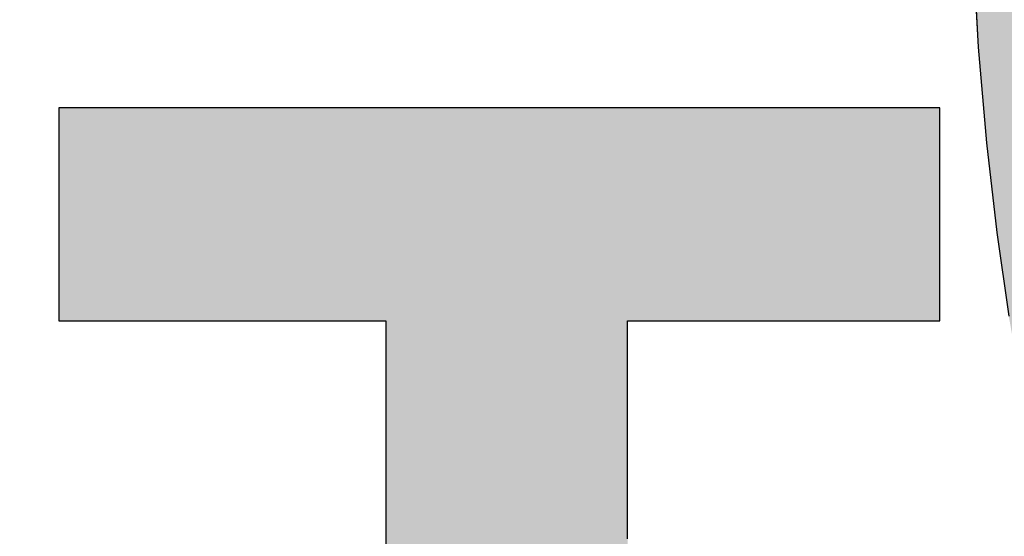
# Model space of a CAD drawing. Extents: x 68 to 1223, y 8 to 860.
# Drawn here: x 701 to 712, y 14 to 20 of the extents above; entities that cross this region are included whole.
import ezdxf

# ---------------------------------------------------------------- set-up
doc = ezdxf.new("R2010")
doc.units = 0
doc.header["$LTSCALE"] = 0.75
doc.layers.get('0').update_dxf_attribs({"linetype": 'CONTINUOUS'})
doc.layers.add('1', color=7, linetype='CONTINUOUS')
doc.layers.add('2', color=7, linetype='CONTINUOUS')

# ---------------------------------------------------------------- blocks, each defined once
blk = doc.blocks.new('*G17')
at = {"layer": '2', "color": 7, "linetype": 'CONTINUOUS'}
for points in [[(711.987, 20.623), (712.055, 19.439), (712.15, 18.331), (712.268, 17.294), (712.407, 16.328)], [(708.001, 13.752), (708.001, 13.981), (708.001, 14.21), (708.001, 14.437), (708.001, 14.66), (708.001, 14.876), (708.001, 15.085), (708.001, 15.283), (708.001, 15.469), (708.001, 15.641), (708.001, 15.796), (708.001, 15.934), (708.001, 16.05), (708.001, 16.145), (708.001, 16.215), (708.001, 16.258), (708.001, 16.273), (708.013, 16.273), (708.047, 16.273), (708.102, 16.273), (708.177, 16.273), (708.269, 16.273), (708.377, 16.273), (708.499, 16.273), (708.635, 16.273), (708.781, 16.273), (708.937, 16.273), (709.101, 16.273), (709.272, 16.273), (709.447, 16.273), (709.626, 16.273), (709.806, 16.273), (709.986, 16.273), (710.165, 16.273), (710.34, 16.273), (710.511, 16.273), (710.675, 16.273), (710.831, 16.273), (710.978, 16.273), (711.113, 16.273), (711.235, 16.273), (711.343, 16.273), (711.435, 16.273), (711.51, 16.273), (711.565, 16.273), (711.599, 16.273), (711.611, 16.273), (711.611, 16.281), (711.611, 16.305), (711.611, 16.342), (711.611, 16.393), (711.611, 16.456), (711.611, 16.529), (711.611, 16.613), (711.611, 16.705), (711.611, 16.805), (711.611, 16.912), (711.611, 17.024), (711.611, 17.14), (711.611, 17.26), (711.611, 17.382), (711.611, 17.505), (711.611, 17.628), (711.611, 17.75), (711.611, 17.869), (711.611, 17.986), (711.611, 18.098), (711.611, 18.204), (711.611, 18.304), (711.611, 18.397), (711.611, 18.48), (711.611, 18.554), (711.611, 18.617), (711.611, 18.667), (711.611, 18.705), (711.611, 18.728), (711.611, 18.736), (711.578, 18.736), (711.481, 18.736), (711.326, 18.736), (711.116, 18.736), (710.856, 18.736), (710.552, 18.736), (710.206, 18.736), (709.825, 18.736), (709.411, 18.736), (708.971, 18.736), (708.508, 18.736), (708.026, 18.736), (707.532, 18.736), (707.028, 18.736), (706.519, 18.736), (706.011, 18.736), (705.507, 18.736), (705.012, 18.736), (704.531, 18.736), (704.068, 18.736), (703.627, 18.736), (703.214, 18.736), (702.832, 18.736), (702.487, 18.736), (702.182, 18.736), (701.923, 18.736), (701.713, 18.736), (701.558, 18.736), (701.461, 18.736), (701.428, 18.736), (701.428, 18.728), (701.428, 18.705), (701.428, 18.667), (701.428, 18.617), (701.428, 18.554), (701.428, 18.48), (701.428, 18.397), (701.428, 18.304), (701.428, 18.204), (701.428, 18.098), (701.428, 17.986), (701.428, 17.869), (701.428, 17.75), (701.428, 17.628), (701.428, 17.505), (701.428, 17.382), (701.428, 17.26), (701.428, 17.14), (701.428, 17.024), (701.428, 16.912), (701.428, 16.805), (701.428, 16.705), (701.428, 16.613), (701.428, 16.529), (701.428, 16.456), (701.428, 16.393), (701.428, 16.342), (701.428, 16.305), (701.428, 16.281), (701.428, 16.273), (701.44, 16.273), (701.476, 16.273), (701.534, 16.273), (701.611, 16.273), (701.708, 16.273), (701.821, 16.273), (701.949, 16.273), (702.09, 16.273), (702.244, 16.273), (702.407, 16.273), (702.579, 16.273), (702.757, 16.273), (702.941, 16.273), (703.128, 16.273), (703.316, 16.273), (703.505, 16.273), (703.692, 16.273), (703.875, 16.273), (704.054, 16.273), (704.226, 16.273), (704.389, 16.273), (704.542, 16.273), (704.684, 16.273), (704.812, 16.273), (704.925, 16.273), (705.021, 16.273), (705.099, 16.273), (705.157, 16.273), (705.193, 16.273), (705.205, 16.273), (705.205, 16.257), (705.205, 16.21), (705.205, 16.135), (705.205, 16.034), (705.205, 15.908), (705.205, 15.761), (705.205, 15.593), (705.205, 15.409), (705.205, 15.209), (705.205, 14.995), (705.205, 14.771), (705.205, 14.538), (705.205, 14.299), (705.205, 14.055), (705.205, 13.809), (705.205, 13.563)]]:
    blk.add_lwpolyline(points, dxfattribs=at)
blk = doc.blocks.new('*G16')
blk.add_blockref('*G17', (0, 0))

msp = doc.modelspace()

# ---------------------------------------------------------------- hatches: boundary and pattern name
at = {"layer": '1', "linetype": 'CONTINUOUS'}
for points in [[(720.927, 21.732), (720.927, 21.855), (720.927, 21.978), (720.927, 22.1), (720.927, 22.219), (720.927, 22.336), (720.927, 22.448), (720.927, 22.554), (720.927, 22.654), (720.927, 22.747), (720.927, 22.83), (720.927, 22.904), (720.927, 22.967), (720.927, 23.017), (720.927, 23.055), (720.927, 23.078), (720.927, 23.086), (720.92, 23.086), (720.899, 23.086), (720.864, 23.086), (720.819, 23.086), (720.762, 23.086), (720.695, 23.086), (720.619, 23.086), (720.535, 23.086), (720.445, 23.086), (720.348, 23.086), (720.247, 23.086), (720.141, 23.086), (720.033, 23.086), (719.922, 23.086), (719.811, 23.086), (719.7, 23.086), (719.589, 23.086), (719.481, 23.086), (719.375, 23.086), (719.274, 23.086), (719.177, 23.086), (719.087, 23.086), (719.003, 23.086), (718.927, 23.086), (718.86, 23.086), (718.804, 23.086), (718.758, 23.086), (718.724, 23.086), (718.702, 23.086), (718.695, 23.086), (718.7, 23.089), (718.713, 23.098), (718.734, 23.112), (718.762, 23.131), (718.797, 23.154), (718.839, 23.181), (718.885, 23.212), (718.937, 23.246), (718.993, 23.283), (719.053, 23.323), (719.116, 23.364), (719.181, 23.407), (719.248, 23.451), (719.316, 23.496), (719.385, 23.542), (719.454, 23.587), (719.522, 23.632), (719.589, 23.677), (719.654, 23.72), (719.717, 23.761), (719.777, 23.8), (719.833, 23.837), (719.884, 23.871), (719.931, 23.902), (719.973, 23.93), (720.008, 23.953), (720.036, 23.972), (720.057, 23.985), (720.07, 23.994), (720.075, 23.997), (720.074, 23.997), (720.074, 23.998), (720.073, 23.999), (720.071, 24.001), (720.069, 24.003), (720.067, 24.005), (720.064, 24.007), (720.062, 24.01), (720.059, 24.013), (720.055, 24.016), (720.052, 24.02), (720.048, 24.023), (720.045, 24.027), (720.041, 24.031), (720.037, 24.035), (720.033, 24.038), (720.03, 24.042), (720.026, 24.046), (720.022, 24.049), (720.019, 24.053), (720.016, 24.056), (720.013, 24.059), (720.01, 24.062), (720.007, 24.064), (720.005, 24.067), (720.003, 24.068), (720.002, 24.07), (720.001, 24.071), (720, 24.072), (720, 24.072), (719.918, 24.153), (719.835, 24.233), (719.752, 24.311), (719.669, 24.389), (719.585, 24.466), (719.5, 24.541), (719.414, 24.616), (719.328, 24.689), (719.241, 24.761), (719.153, 24.833), (719.064, 24.903), (718.975, 24.973), (718.884, 25.042), (718.793, 25.11), (718.701, 25.176), (718.608, 25.243), (718.514, 25.308), (718.418, 25.372), (718.322, 25.436), (718.225, 25.499), (718.127, 25.561), (718.027, 25.623), (717.926, 25.684), (717.825, 25.744), (717.721, 25.803), (717.617, 25.862), (717.511, 25.92), (717.405, 25.978), (717.296, 26.035), (717.187, 26.091), (717.187, 26.091), (717.186, 26.092), (717.185, 26.092), (717.185, 26.092), (717.183, 26.093), (717.182, 26.094), (717.18, 26.095), (717.179, 26.095), (717.177, 26.096), (717.175, 26.097), (717.173, 26.098), (717.171, 26.099), (717.169, 26.101), (717.166, 26.102), (717.164, 26.103), (717.162, 26.104), (717.16, 26.105), (717.157, 26.106), (717.155, 26.107), (717.153, 26.108), (717.151, 26.109), (717.149, 26.11), (717.148, 26.111), (717.146, 26.112), (717.145, 26.113), (717.144, 26.113), (717.143, 26.114), (717.142, 26.114), (717.142, 26.114), (717.142, 26.114), (717.135, 26.11), (717.116, 26.097), (717.085, 26.077), (717.043, 26.049), (716.991, 26.015), (716.931, 25.974), (716.862, 25.929), (716.786, 25.878), (716.704, 25.824), (716.616, 25.766), (716.524, 25.704), (716.428, 25.641), (716.33, 25.575), (716.23, 25.509), (716.129, 25.442), (716.027, 25.374), (715.927, 25.308), (715.829, 25.242), (715.733, 25.179), (715.641, 25.118), (715.553, 25.059), (715.471, 25.005), (715.395, 24.954), (715.326, 24.909), (715.266, 24.868), (715.214, 24.834), (715.172, 24.806), (715.141, 24.786), (715.122, 24.773), (715.116, 24.769), (715.116, 24.768), (715.117, 24.768), (715.119, 24.767), (715.121, 24.765), (715.125, 24.763), (715.128, 24.761), (715.132, 24.759), (715.137, 24.756), (715.142, 24.754), (715.147, 24.75), (715.152, 24.747), (715.158, 24.744), (715.164, 24.741), (715.17, 24.737), (715.176, 24.734), (715.182, 24.73), (715.188, 24.727), (715.194, 24.723), (715.2, 24.72), (715.205, 24.717), (715.21, 24.714), (715.215, 24.711), (715.22, 24.708), (715.224, 24.706), (715.228, 24.704), (715.231, 24.702), (715.233, 24.701), (715.235, 24.7), (715.236, 24.699), (715.237, 24.699), (715.314, 24.654), (715.391, 24.608), (715.467, 24.562), (715.543, 24.516), (715.619, 24.469), (715.694, 24.421), (715.769, 24.373), (715.843, 24.325), (715.918, 24.276), (715.991, 24.226), (716.065, 24.176), (716.138, 24.125), (716.211, 24.073), (716.284, 24.021), (716.356, 23.968), (716.428, 23.915), (716.5, 23.86), (716.572, 23.806), (716.644, 23.75), (716.715, 23.694), (716.787, 23.636), (716.858, 23.579), (716.93, 23.52), (717.001, 23.46), (717.072, 23.4), (717.144, 23.339), (717.215, 23.277), (717.286, 23.215), (717.357, 23.151), (717.429, 23.086), (717.42, 23.086), (717.395, 23.086), (717.354, 23.086), (717.299, 23.086), (717.231, 23.086), (717.151, 23.086), (717.06, 23.086), (716.96, 23.086), (716.852, 23.086), (716.736, 23.086), (716.614, 23.086), (716.488, 23.086), (716.358, 23.086), (716.226, 23.086), (716.093, 23.086), (715.959, 23.086), (715.827, 23.086), (715.697, 23.086), (715.571, 23.086), (715.449, 23.086), (715.334, 23.086), (715.225, 23.086), (715.125, 23.086), (715.034, 23.086), (714.954, 23.086), (714.886, 23.086), (714.831, 23.086), (714.791, 23.086), (714.765, 23.086), (714.757, 23.086), (714.755, 23.203), (714.753, 23.32), (714.751, 23.438), (714.749, 23.556), (714.747, 23.674), (714.745, 23.792), (714.743, 23.909), (714.741, 24.025), (714.739, 24.14), (714.737, 24.255), (714.736, 24.367), (714.734, 24.478), (714.732, 24.586), (714.731, 24.692), (714.729, 24.796), (714.728, 24.897), (714.726, 24.994), (714.725, 25.088), (714.724, 25.179), (714.723, 25.266), (714.722, 25.348), (714.721, 25.426), (714.72, 25.5), (714.719, 25.568), (714.718, 25.632), (714.718, 25.689), (714.717, 25.742), (714.717, 25.788), (714.717, 25.828), (714.717, 25.861), (714.717, 25.861), (714.717, 25.862), (714.717, 25.863), (714.717, 25.865), (714.717, 25.867), (714.717, 25.87), (714.717, 25.873), (714.717, 25.876), (714.717, 25.88), (714.717, 25.884), (714.717, 25.887), (714.717, 25.892), (714.717, 25.896), (714.717, 25.9), (714.717, 25.904), (714.717, 25.909), (714.717, 25.913), (714.717, 25.917), (714.717, 25.921), (714.717, 25.925), (714.717, 25.929), (714.717, 25.933), (714.717, 25.936), (714.717, 25.939), (714.717, 25.941), (714.717, 25.944), (714.717, 25.945), (714.717, 25.947), (714.717, 25.948), (714.717, 25.948), (714.707, 25.948), (714.68, 25.948), (714.636, 25.948), (714.577, 25.948), (714.503, 25.948), (714.417, 25.948), (714.319, 25.948), (714.211, 25.948), (714.094, 25.948), (713.97, 25.948), (713.839, 25.948), (713.702, 25.948), (713.562, 25.948), (713.42, 25.948), (713.276, 25.948), (713.132, 25.948), (712.99, 25.948), (712.85, 25.948), (712.713, 25.948), (712.582, 25.948), (712.458, 25.948), (712.341, 25.948), (712.233, 25.948), (712.135, 25.948), (712.049, 25.948), (711.975, 25.948), (711.916, 25.948), (711.872, 25.948), (711.845, 25.948), (711.835, 25.948), (711.835, 25.948), (711.835, 25.947), (711.835, 25.945), (711.835, 25.944), (711.835, 25.941), (711.835, 25.939), (711.835, 25.936), (711.835, 25.933), (711.835, 25.929), (711.835, 25.925), (711.835, 25.921), (711.835, 25.917), (711.835, 25.913), (711.835, 25.909), (711.835, 25.904), (711.835, 25.9), (711.835, 25.896), (711.835, 25.892), (711.835, 25.887), (711.835, 25.884), (711.835, 25.88), (711.835, 25.876), (711.835, 25.873), (711.835, 25.87), (711.835, 25.867), (711.835, 25.865), (711.835, 25.863), (711.835, 25.862), (711.835, 25.861), (711.835, 25.861), (711.836, 25.818), (711.836, 25.766), (711.836, 25.706), (711.837, 25.639), (711.838, 25.565), (711.84, 25.484), (711.841, 25.398), (711.843, 25.306), (711.844, 25.21), (711.846, 25.109), (711.848, 25.005), (711.85, 24.898), (711.853, 24.789), (711.855, 24.677), (711.857, 24.564), (711.86, 24.451), (711.862, 24.337), (711.865, 24.223), (711.868, 24.11), (711.87, 23.999), (711.873, 23.89), (711.876, 23.783), (711.878, 23.679), (711.881, 23.579), (711.884, 23.483), (711.886, 23.392), (711.889, 23.306), (711.891, 23.227), (711.893, 23.153), (711.896, 23.086), (711.86, 23.086), (711.758, 23.086), (711.593, 23.086), (711.371, 23.086), (711.095, 23.086), (710.772, 23.086), (710.406, 23.086), (710.001, 23.086), (709.562, 23.086), (709.095, 23.086), (708.603, 23.086), (708.093, 23.086), (707.568, 23.086), (707.033, 23.086), (706.494, 23.086), (705.955, 23.086), (705.42, 23.086), (704.895, 23.086), (704.384, 23.086), (703.893, 23.086), (703.426, 23.086), (702.987, 23.086), (702.582, 23.086), (702.216, 23.086), (701.892, 23.086), (701.617, 23.086), (701.395, 23.086), (701.23, 23.086), (701.127, 23.086), (701.092, 23.086), (701.092, 23.078), (701.092, 23.055), (701.092, 23.017), (701.092, 22.967), (701.092, 22.904), (701.092, 22.83), (701.092, 22.747), (701.092, 22.654), (701.092, 22.554), (701.092, 22.448), (701.092, 22.336), (701.092, 22.219), (701.092, 22.1), (701.092, 21.978), (701.092, 21.855), (701.092, 21.732), (701.092, 21.61), (701.092, 21.49), (701.092, 21.374), (701.092, 21.262), (701.092, 21.155), (701.092, 21.055), (701.092, 20.963), (701.092, 20.879), (701.092, 20.805), (701.092, 20.743), (701.092, 20.692), (701.092, 20.654), (701.092, 20.631), (701.092, 20.623), (701.128, 20.623), (701.231, 20.623), (701.397, 20.623), (701.621, 20.623), (701.899, 20.623), (702.225, 20.623), (702.595, 20.623), (703.003, 20.623), (703.445, 20.623), (703.917, 20.623), (704.412, 20.623), (704.927, 20.623), (705.456, 20.623), (705.995, 20.623), (706.539, 20.623), (707.083, 20.623), (707.622, 20.623), (708.152, 20.623), (708.667, 20.623), (709.162, 20.623), (709.633, 20.623), (710.076, 20.623), (710.484, 20.623), (710.854, 20.623), (711.18, 20.623), (711.457, 20.623), (711.682, 20.623), (711.848, 20.623), (711.951, 20.623), (711.987, 20.623), (712.055, 19.439), (712.15, 18.331), (712.268, 17.294), (712.407, 16.328), (712.568, 15.429), (712.746, 14.596), (712.942, 13.825), (713.152, 13.114), (713.376, 12.461), (713.611, 11.864), (713.856, 11.319), (714.11, 10.825), (714.369, 10.379), (714.634, 9.979), (714.901, 9.621), (715.17, 9.305), (715.438, 9.027), (715.704, 8.784), (715.966, 8.575), (716.222, 8.397), (716.471, 8.248), (716.71, 8.124), (716.939, 8.025), (717.155, 7.946), (717.357, 7.886), (717.543, 7.843), (717.711, 7.813), (717.86, 7.795), (717.987, 7.786), (718.092, 7.784), (718.192, 7.786), (718.295, 7.793), (718.399, 7.806), (718.506, 7.824), (718.614, 7.849), (718.723, 7.88), (718.834, 7.917), (718.945, 7.963), (719.058, 8.016), (719.171, 8.077), (719.284, 8.147), (719.397, 8.226), (719.511, 8.315), (719.624, 8.413), (719.737, 8.522), (719.849, 8.641), (719.96, 8.771), (720.07, 8.913), (720.18, 9.067), (720.287, 9.233), (720.393, 9.412), (720.497, 9.604), (720.599, 9.81), (720.699, 10.03), (720.796, 10.264), (720.891, 10.513), (720.983, 10.777), (721.072, 11.057), (721.157, 11.353), (721.239, 11.665), (721.239, 11.665), (721.239, 11.666), (721.24, 11.666), (721.24, 11.667), (721.24, 11.669), (721.24, 11.67), (721.241, 11.671), (721.241, 11.673), (721.242, 11.675), (721.242, 11.677), (721.243, 11.679), (721.243, 11.681), (721.244, 11.683), (721.244, 11.686), (721.245, 11.688), (721.245, 11.69), (721.246, 11.692), (721.246, 11.694), (721.247, 11.697), (721.248, 11.699), (721.248, 11.701), (721.248, 11.702), (721.249, 11.704), (721.249, 11.706), (721.25, 11.707), (721.25, 11.708), (721.25, 11.709), (721.25, 11.71), (721.25, 11.71), (721.25, 11.71), (721.244, 11.717), (721.226, 11.737), (721.198, 11.768), (721.159, 11.81), (721.111, 11.863), (721.055, 11.924), (720.991, 11.994), (720.921, 12.071), (720.845, 12.155), (720.763, 12.244), (720.678, 12.338), (720.589, 12.435), (720.498, 12.535), (720.405, 12.637), (720.311, 12.739), (720.217, 12.842), (720.125, 12.944), (720.033, 13.044), (719.944, 13.141), (719.859, 13.235), (719.778, 13.324), (719.702, 13.407), (719.631, 13.484), (719.567, 13.554), (719.511, 13.616), (719.463, 13.668), (719.425, 13.711), (719.396, 13.742), (719.378, 13.762), (719.372, 13.768), (719.372, 13.768), (719.371, 13.766), (719.371, 13.764), (719.37, 13.761), (719.369, 13.757), (719.368, 13.753), (719.366, 13.747), (719.365, 13.742), (719.363, 13.736), (719.361, 13.729), (719.359, 13.722), (719.357, 13.715), (719.355, 13.708), (719.353, 13.7), (719.351, 13.693), (719.349, 13.685), (719.347, 13.678), (719.345, 13.67), (719.343, 13.663), (719.341, 13.656), (719.339, 13.65), (719.338, 13.644), (719.336, 13.638), (719.335, 13.633), (719.333, 13.628), (719.332, 13.624), (719.331, 13.621), (719.331, 13.619), (719.33, 13.618), (719.33, 13.617), (719.309, 13.54), (719.286, 13.456), (719.26, 13.365), (719.233, 13.269), (719.203, 13.167), (719.171, 13.06), (719.137, 12.95), (719.101, 12.836), (719.064, 12.72), (719.024, 12.602), (718.982, 12.484), (718.938, 12.364), (718.893, 12.246), (718.846, 12.128), (718.796, 12.012), (718.745, 11.898), (718.693, 11.787), (718.638, 11.681), (718.582, 11.578), (718.524, 11.482), (718.465, 11.39), (718.404, 11.306), (718.341, 11.229), (718.277, 11.16), (718.211, 11.099), (718.144, 11.048), (718.075, 11.008), (718.005, 10.978), (717.934, 10.959), (717.861, 10.953), (717.767, 10.964), (717.668, 10.997), (717.564, 11.052), (717.456, 11.129), (717.343, 11.228), (717.227, 11.349), (717.108, 11.491), (716.987, 11.656), (716.863, 11.841), (716.739, 12.049), (716.614, 12.278), (716.488, 12.528), (716.363, 12.799), (716.239, 13.092), (716.117, 13.407), (715.996, 13.742), (715.878, 14.098), (715.763, 14.476), (715.652, 14.874), (715.545, 15.294), (715.443, 15.734), (715.345, 16.195), (715.254, 16.677), (715.169, 17.179), (715.091, 17.702), (715.021, 18.245), (714.959, 18.809), (714.905, 19.393), (714.86, 19.998), (714.825, 20.623), (714.845, 20.623), (714.903, 20.623), (714.996, 20.623), (715.121, 20.623), (715.277, 20.623), (715.46, 20.623), (715.667, 20.623), (715.895, 20.623), (716.143, 20.623), (716.407, 20.623), (716.685, 20.623), (716.973, 20.623), (717.269, 20.623), (717.571, 20.623), (717.876, 20.623), (718.181, 20.623), (718.483, 20.623), (718.779, 20.623), (719.067, 20.623), (719.345, 20.623), (719.609, 20.623), (719.857, 20.623), (720.085, 20.623), (720.292, 20.623), (720.475, 20.623), (720.63, 20.623), (720.756, 20.623), (720.849, 20.623), (720.907, 20.623), (720.927, 20.623), (720.927, 20.631), (720.927, 20.654), (720.927, 20.692), (720.927, 20.743), (720.927, 20.805), (720.927, 20.879), (720.927, 20.963), (720.927, 21.055), (720.927, 21.155), (720.927, 21.262), (720.927, 21.374), (720.927, 21.49), (720.927, 21.61)], [(711.611, 17.382), (711.611, 17.505), (711.611, 17.628), (711.611, 17.75), (711.611, 17.869), (711.611, 17.986), (711.611, 18.098), (711.611, 18.204), (711.611, 18.304), (711.611, 18.397), (711.611, 18.48), (711.611, 18.554), (711.611, 18.617), (711.611, 18.667), (711.611, 18.705), (711.611, 18.728), (711.611, 18.736), (711.578, 18.736), (711.481, 18.736), (711.326, 18.736), (711.116, 18.736), (710.856, 18.736), (710.552, 18.736), (710.206, 18.736), (709.825, 18.736), (709.411, 18.736), (708.971, 18.736), (708.508, 18.736), (708.026, 18.736), (707.532, 18.736), (707.028, 18.736), (706.519, 18.736), (706.011, 18.736), (705.507, 18.736), (705.012, 18.736), (704.531, 18.736), (704.068, 18.736), (703.627, 18.736), (703.214, 18.736), (702.832, 18.736), (702.487, 18.736), (702.182, 18.736), (701.923, 18.736), (701.713, 18.736), (701.558, 18.736), (701.461, 18.736), (701.428, 18.736), (701.428, 18.728), (701.428, 18.705), (701.428, 18.667), (701.428, 18.617), (701.428, 18.554), (701.428, 18.48), (701.428, 18.397), (701.428, 18.304), (701.428, 18.204), (701.428, 18.098), (701.428, 17.986), (701.428, 17.869), (701.428, 17.75), (701.428, 17.628), (701.428, 17.505), (701.428, 17.382), (701.428, 17.26), (701.428, 17.14), (701.428, 17.024), (701.428, 16.912), (701.428, 16.805), (701.428, 16.705), (701.428, 16.613), (701.428, 16.529), (701.428, 16.456), (701.428, 16.393), (701.428, 16.342), (701.428, 16.305), (701.428, 16.281), (701.428, 16.273), (701.44, 16.273), (701.476, 16.273), (701.534, 16.273), (701.611, 16.273), (701.708, 16.273), (701.821, 16.273), (701.949, 16.273), (702.09, 16.273), (702.244, 16.273), (702.407, 16.273), (702.579, 16.273), (702.757, 16.273), (702.941, 16.273), (703.128, 16.273), (703.316, 16.273), (703.505, 16.273), (703.692, 16.273), (703.875, 16.273), (704.054, 16.273), (704.226, 16.273), (704.389, 16.273), (704.542, 16.273), (704.684, 16.273), (704.812, 16.273), (704.925, 16.273), (705.021, 16.273), (705.099, 16.273), (705.157, 16.273), (705.193, 16.273), (705.205, 16.273), (705.205, 16.257), (705.205, 16.21), (705.205, 16.135), (705.205, 16.034), (705.205, 15.908), (705.205, 15.761), (705.205, 15.593), (705.205, 15.409), (705.205, 15.209), (705.205, 14.995), (705.205, 14.771), (705.205, 14.538), (705.205, 14.299), (705.205, 14.055), (705.205, 13.809), (705.205, 13.563), (705.205, 13.319), (705.205, 13.079), (705.205, 12.847), (705.205, 12.622), (705.205, 12.409), (705.205, 12.209), (705.205, 12.024), (705.205, 11.857), (705.205, 11.71), (705.205, 11.584), (705.205, 11.483), (705.205, 11.407), (705.205, 11.361), (705.205, 11.345), (705.031, 11.327), (704.861, 11.309), (704.695, 11.292), (704.532, 11.276), (704.372, 11.26), (704.216, 11.245), (704.063, 11.23), (703.913, 11.215), (703.766, 11.201), (703.622, 11.188), (703.48, 11.175), (703.34, 11.162), (703.203, 11.149), (703.068, 11.137), (702.935, 11.125), (702.803, 11.114), (702.673, 11.103), (702.545, 11.092), (702.418, 11.081), (702.292, 11.07), (702.167, 11.06), (702.043, 11.05), (701.92, 11.04), (701.798, 11.03), (701.676, 11.02), (701.554, 11.01), (701.432, 11), (701.311, 10.991), (701.189, 10.981), (701.067, 10.971), (701.067, 10.971), (701.066, 10.971), (701.065, 10.971), (701.063, 10.971), (701.06, 10.971), (701.057, 10.971), (701.054, 10.97), (701.051, 10.97), (701.047, 10.97), (701.043, 10.97), (701.039, 10.969), (701.035, 10.969), (701.03, 10.969), (701.025, 10.968), (701.021, 10.968), (701.016, 10.967), (701.012, 10.967), (701.007, 10.967), (701.003, 10.966), (700.999, 10.966), (700.995, 10.966), (700.991, 10.965), (700.987, 10.965), (700.984, 10.965), (700.981, 10.965), (700.979, 10.965), (700.977, 10.964), (700.976, 10.964), (700.975, 10.964), (700.975, 10.964), (700.976, 10.956), (700.979, 10.931), (700.985, 10.891), (700.993, 10.837), (701.003, 10.77), (701.014, 10.692), (701.027, 10.603), (701.042, 10.505), (701.057, 10.399), (701.074, 10.286), (701.091, 10.167), (701.109, 10.043), (701.128, 9.916), (701.147, 9.787), (701.166, 9.656), (701.185, 9.525), (701.204, 9.396), (701.222, 9.269), (701.24, 9.145), (701.258, 9.026), (701.274, 8.913), (701.29, 8.807), (701.304, 8.709), (701.317, 8.62), (701.329, 8.542), (701.338, 8.475), (701.346, 8.421), (701.352, 8.381), (701.356, 8.356), (701.357, 8.348), (701.357, 8.348), (701.358, 8.348), (701.359, 8.348), (701.361, 8.348), (701.363, 8.348), (701.366, 8.349), (701.368, 8.349), (701.372, 8.349), (701.375, 8.35), (701.379, 8.35), (701.382, 8.35), (701.386, 8.351), (701.39, 8.351), (701.395, 8.352), (701.399, 8.352), (701.403, 8.353), (701.407, 8.353), (701.411, 8.354), (701.415, 8.354), (701.419, 8.354), (701.422, 8.355), (701.426, 8.355), (701.429, 8.355), (701.432, 8.356), (701.434, 8.356), (701.436, 8.356), (701.438, 8.356), (701.439, 8.357), (701.44, 8.357), (701.44, 8.357), (701.808, 8.397), (702.178, 8.438), (702.55, 8.479), (702.925, 8.521), (703.301, 8.564), (703.679, 8.607), (704.058, 8.651), (704.438, 8.695), (704.818, 8.74), (705.197, 8.786), (705.577, 8.832), (705.956, 8.879), (706.334, 8.926), (706.71, 8.974), (707.084, 9.023), (707.456, 9.072), (707.826, 9.122), (708.193, 9.172), (708.556, 9.223), (708.916, 9.275), (709.272, 9.327), (709.623, 9.38), (709.97, 9.434), (710.311, 9.488), (710.647, 9.543), (710.977, 9.598), (711.301, 9.654), (711.619, 9.711), (711.93, 9.769), (712.233, 9.827), (712.233, 9.827), (712.234, 9.827), (712.235, 9.827), (712.236, 9.827), (712.238, 9.828), (712.24, 9.828), (712.243, 9.829), (712.245, 9.829), (712.248, 9.83), (712.251, 9.83), (712.255, 9.831), (712.258, 9.832), (712.261, 9.832), (712.265, 9.833), (712.268, 9.834), (712.272, 9.834), (712.275, 9.835), (712.279, 9.836), (712.282, 9.836), (712.285, 9.837), (712.289, 9.838), (712.291, 9.838), (712.294, 9.839), (712.296, 9.839), (712.299, 9.84), (712.3, 9.84), (712.302, 9.84), (712.303, 9.841), (712.304, 9.841), (712.304, 9.841), (712.304, 9.849), (712.304, 9.872), (712.303, 9.91), (712.303, 9.96), (712.302, 10.023), (712.302, 10.097), (712.301, 10.18), (712.3, 10.272), (712.299, 10.372), (712.298, 10.479), (712.297, 10.591), (712.296, 10.707), (712.295, 10.827), (712.294, 10.948), (712.293, 11.071), (712.292, 11.194), (712.29, 11.316), (712.289, 11.436), (712.288, 11.552), (712.287, 11.664), (712.286, 11.77), (712.285, 11.87), (712.285, 11.963), (712.284, 12.046), (712.283, 12.12), (712.283, 12.182), (712.282, 12.233), (712.282, 12.271), (712.282, 12.294), (712.281, 12.302), (712.281, 12.302), (712.278, 12.302), (712.274, 12.301), (712.269, 12.3), (712.262, 12.299), (712.254, 12.298), (712.245, 12.296), (712.235, 12.295), (712.224, 12.293), (712.212, 12.292), (712.2, 12.29), (712.188, 12.288), (712.175, 12.286), (712.162, 12.284), (712.148, 12.282), (712.135, 12.28), (712.122, 12.278), (712.109, 12.276), (712.097, 12.274), (712.084, 12.272), (712.073, 12.271), (712.062, 12.269), (712.052, 12.267), (712.043, 12.266), (712.035, 12.265), (712.028, 12.264), (712.023, 12.263), (712.019, 12.262), (712.016, 12.262), (712.015, 12.262), (711.909, 12.246), (711.801, 12.229), (711.691, 12.213), (711.58, 12.196), (711.466, 12.179), (711.351, 12.161), (711.234, 12.144), (711.115, 12.126), (710.995, 12.108), (710.872, 12.089), (710.748, 12.071), (710.622, 12.052), (710.493, 12.034), (710.363, 12.015), (710.231, 11.995), (710.097, 11.976), (709.961, 11.956), (709.823, 11.937), (709.683, 11.917), (709.541, 11.897), (709.396, 11.877), (709.25, 11.856), (709.102, 11.836), (708.951, 11.815), (708.798, 11.795), (708.643, 11.774), (708.486, 11.753), (708.327, 11.732), (708.165, 11.711), (708.001, 11.689), (708.001, 11.704), (708.001, 11.748), (708.001, 11.818), (708.001, 11.912), (708.001, 12.029), (708.001, 12.166), (708.001, 12.322), (708.001, 12.493), (708.001, 12.679), (708.001, 12.878), (708.001, 13.086), (708.001, 13.303), (708.001, 13.526), (708.001, 13.752), (708.001, 13.981), (708.001, 14.21), (708.001, 14.437), (708.001, 14.66), (708.001, 14.876), (708.001, 15.085), (708.001, 15.283), (708.001, 15.469), (708.001, 15.641), (708.001, 15.796), (708.001, 15.934), (708.001, 16.05), (708.001, 16.145), (708.001, 16.215), (708.001, 16.258), (708.001, 16.273), (708.013, 16.273), (708.047, 16.273), (708.102, 16.273), (708.177, 16.273), (708.269, 16.273), (708.377, 16.273), (708.499, 16.273), (708.635, 16.273), (708.781, 16.273), (708.937, 16.273), (709.101, 16.273), (709.272, 16.273), (709.447, 16.273), (709.626, 16.273), (709.806, 16.273), (709.986, 16.273), (710.165, 16.273), (710.34, 16.273), (710.511, 16.273), (710.675, 16.273), (710.831, 16.273), (710.978, 16.273), (711.113, 16.273), (711.235, 16.273), (711.343, 16.273), (711.435, 16.273), (711.51, 16.273), (711.565, 16.273), (711.599, 16.273), (711.611, 16.273), (711.611, 16.281), (711.611, 16.305), (711.611, 16.342), (711.611, 16.393), (711.611, 16.456), (711.611, 16.529), (711.611, 16.613), (711.611, 16.705), (711.611, 16.805), (711.611, 16.912), (711.611, 17.024), (711.611, 17.14), (711.611, 17.26)]]:
    msp.add_hatch(color=7, dxfattribs=at).paths.add_polyline_path(points, flags=0)

# ---------------------------------------------------------------- linework, layer by layer
at = {"layer": '1', "color": 7, "linetype": 'CONTINUOUS'}
for p, q in [((711.987, 20.623), (712.055, 19.439)), ((712.055, 19.439), (712.15, 18.331)), ((701.461, 18.736), (701.428, 18.736)), ((701.428, 18.736), (701.428, 18.728)), ((701.428, 18.728), (701.428, 18.705)), ((701.428, 18.705), (701.428, 18.667)), ((701.428, 18.667), (701.428, 18.617)), ((701.558, 18.736), (701.461, 18.736)), ((701.713, 18.736), (701.558, 18.736)), ((701.923, 18.736), (701.713, 18.736)), ((702.182, 18.736), (701.923, 18.736)), ((702.487, 18.736), (702.182, 18.736)), ((702.832, 18.736), (702.487, 18.736)), ((703.214, 18.736), (702.832, 18.736)), ((703.627, 18.736), (703.214, 18.736)), ((704.068, 18.736), (703.627, 18.736)), ((704.531, 18.736), (704.068, 18.736)), ((705.012, 18.736), (704.531, 18.736)), ((705.507, 18.736), (705.012, 18.736)), ((706.011, 18.736), (705.507, 18.736)), ((706.519, 18.736), (706.011, 18.736)), ((707.028, 18.736), (706.519, 18.736)), ((707.532, 18.736), (707.028, 18.736)), ((708.026, 18.736), (707.532, 18.736)), ((708.508, 18.736), (708.026, 18.736)), ((708.971, 18.736), (708.508, 18.736)), ((709.411, 18.736), (708.971, 18.736)), ((709.825, 18.736), (709.411, 18.736)), ((710.206, 18.736), (709.825, 18.736)), ((710.552, 18.736), (710.206, 18.736)), ((710.856, 18.736), (710.552, 18.736)), ((711.116, 18.736), (710.856, 18.736)), ((711.326, 18.736), (711.116, 18.736)), ((711.481, 18.736), (711.326, 18.736)), ((711.578, 18.736), (711.481, 18.736)), ((711.611, 18.736), (711.578, 18.736)), ((711.611, 18.728), (711.611, 18.736)), ((711.611, 18.705), (711.611, 18.728)), ((711.611, 18.667), (711.611, 18.705)), ((711.611, 18.617), (711.611, 18.667)), ((701.428, 18.617), (701.428, 18.554)), ((701.428, 18.554), (701.428, 18.48)), ((711.611, 18.554), (711.611, 18.617)), ((711.611, 18.48), (711.611, 18.554)), ((701.428, 18.48), (701.428, 18.397)), ((711.611, 18.397), (711.611, 18.48)), ((701.428, 18.397), (701.428, 18.304)), ((711.611, 18.304), (711.611, 18.397)), ((712.15, 18.331), (712.268, 17.294)), ((701.428, 18.304), (701.428, 18.204)), ((711.611, 18.204), (711.611, 18.304)), ((701.428, 18.204), (701.428, 18.098)), ((701.428, 18.098), (701.428, 17.986)), ((711.611, 18.098), (711.611, 18.204)), ((711.611, 17.986), (711.611, 18.098)), ((701.428, 17.986), (701.428, 17.869)), ((711.611, 17.869), (711.611, 17.986)), ((701.428, 17.869), (701.428, 17.75)), ((711.611, 17.75), (711.611, 17.869)), ((701.428, 17.75), (701.428, 17.628)), ((711.611, 17.628), (711.611, 17.75)), ((701.428, 17.628), (701.428, 17.505)), ((711.611, 17.505), (711.611, 17.628)), ((701.428, 17.505), (701.428, 17.382)), ((711.611, 17.382), (711.611, 17.505)), ((701.428, 17.382), (701.428, 17.26)), ((711.611, 17.26), (711.611, 17.382)), ((701.428, 17.26), (701.428, 17.14)), ((711.611, 17.14), (711.611, 17.26)), ((712.268, 17.294), (712.407, 16.328)), ((701.428, 17.14), (701.428, 17.024)), ((711.611, 17.024), (711.611, 17.14)), ((701.428, 17.024), (701.428, 16.912)), ((711.611, 16.912), (711.611, 17.024)), ((701.428, 16.912), (701.428, 16.805)), ((711.611, 16.805), (711.611, 16.912)), ((701.428, 16.805), (701.428, 16.705)), ((711.611, 16.705), (711.611, 16.805)), ((701.428, 16.705), (701.428, 16.613)), ((711.611, 16.613), (711.611, 16.705)), ((701.428, 16.613), (701.428, 16.529)), ((701.428, 16.529), (701.428, 16.456)), ((711.611, 16.529), (711.611, 16.613)), ((711.611, 16.456), (711.611, 16.529)), ((701.428, 16.456), (701.428, 16.393)), ((701.428, 16.393), (701.428, 16.342)), ((711.611, 16.393), (711.611, 16.456)), ((711.611, 16.342), (711.611, 16.393)), ((701.428, 16.342), (701.428, 16.305)), ((701.428, 16.305), (701.428, 16.281)), ((701.428, 16.281), (701.428, 16.273)), ((711.611, 16.305), (711.611, 16.342)), ((711.611, 16.281), (711.611, 16.305)), ((711.611, 16.273), (711.611, 16.281)), ((701.428, 16.273), (701.44, 16.273)), ((701.44, 16.273), (701.476, 16.273)), ((701.476, 16.273), (701.534, 16.273)), ((701.534, 16.273), (701.611, 16.273)), ((701.611, 16.273), (701.708, 16.273)), ((701.708, 16.273), (701.821, 16.273)), ((701.821, 16.273), (701.949, 16.273)), ((701.949, 16.273), (702.09, 16.273)), ((702.09, 16.273), (702.244, 16.273)), ((702.244, 16.273), (702.407, 16.273)), ((702.407, 16.273), (702.579, 16.273)), ((702.579, 16.273), (702.757, 16.273)), ((702.757, 16.273), (702.941, 16.273)), ((702.941, 16.273), (703.128, 16.273)), ((703.128, 16.273), (703.316, 16.273)), ((703.316, 16.273), (703.505, 16.273)), ((703.505, 16.273), (703.692, 16.273)), ((703.692, 16.273), (703.875, 16.273)), ((703.875, 16.273), (704.054, 16.273)), ((704.054, 16.273), (704.226, 16.273)), ((704.226, 16.273), (704.389, 16.273)), ((704.389, 16.273), (704.542, 16.273)), ((704.542, 16.273), (704.684, 16.273)), ((704.684, 16.273), (704.812, 16.273)), ((704.812, 16.273), (704.925, 16.273)), ((704.925, 16.273), (705.021, 16.273)), ((705.021, 16.273), (705.099, 16.273)), ((705.099, 16.273), (705.157, 16.273)), ((705.157, 16.273), (705.193, 16.273)), ((705.193, 16.273), (705.205, 16.273)), ((705.205, 16.273), (705.205, 16.257)), ((705.205, 16.257), (705.205, 16.21)), ((705.205, 16.21), (705.205, 16.135)), ((708.001, 16.258), (708.001, 16.273)), ((708.001, 16.273), (708.013, 16.273)), ((708.001, 16.215), (708.001, 16.258)), ((708.001, 16.145), (708.001, 16.215)), ((708.013, 16.273), (708.047, 16.273)), ((708.047, 16.273), (708.102, 16.273)), ((708.102, 16.273), (708.177, 16.273)), ((708.177, 16.273), (708.269, 16.273)), ((708.269, 16.273), (708.377, 16.273)), ((708.377, 16.273), (708.499, 16.273)), ((708.499, 16.273), (708.635, 16.273)), ((708.635, 16.273), (708.781, 16.273)), ((708.781, 16.273), (708.937, 16.273)), ((708.937, 16.273), (709.101, 16.273)), ((709.101, 16.273), (709.272, 16.273)), ((709.272, 16.273), (709.447, 16.273)), ((709.447, 16.273), (709.626, 16.273)), ((709.626, 16.273), (709.806, 16.273)), ((709.806, 16.273), (709.986, 16.273)), ((709.986, 16.273), (710.165, 16.273)), ((710.165, 16.273), (710.34, 16.273)), ((710.34, 16.273), (710.511, 16.273)), ((710.511, 16.273), (710.675, 16.273)), ((710.675, 16.273), (710.831, 16.273)), ((710.831, 16.273), (710.978, 16.273)), ((710.978, 16.273), (711.113, 16.273)), ((711.113, 16.273), (711.235, 16.273)), ((711.235, 16.273), (711.343, 16.273)), ((711.343, 16.273), (711.435, 16.273)), ((711.435, 16.273), (711.51, 16.273)), ((711.51, 16.273), (711.565, 16.273)), ((711.565, 16.273), (711.599, 16.273)), ((711.599, 16.273), (711.611, 16.273)), ((705.205, 16.135), (705.205, 16.034)), ((708.001, 16.05), (708.001, 16.145)), ((708.001, 15.934), (708.001, 16.05)), ((705.205, 16.034), (705.205, 15.908)), ((708.001, 15.796), (708.001, 15.934)), ((705.205, 15.908), (705.205, 15.761)), ((705.205, 15.761), (705.205, 15.593)), ((708.001, 15.641), (708.001, 15.796)), ((705.205, 15.593), (705.205, 15.409)), ((708.001, 15.469), (708.001, 15.641)), ((705.205, 15.409), (705.205, 15.209)), ((708.001, 15.283), (708.001, 15.469)), ((708.001, 15.085), (708.001, 15.283)), ((705.205, 15.209), (705.205, 14.995)), ((708.001, 14.876), (708.001, 15.085)), ((705.205, 14.995), (705.205, 14.771)), ((708.001, 14.66), (708.001, 14.876)), ((705.205, 14.771), (705.205, 14.538)), ((708.001, 14.437), (708.001, 14.66)), ((705.205, 14.538), (705.205, 14.299)), ((708.001, 14.21), (708.001, 14.437)), ((705.205, 14.299), (705.205, 14.055)), ((708.001, 13.981), (708.001, 14.21)), ((705.205, 14.055), (705.205, 13.809)), ((708.001, 13.752), (708.001, 13.981)), ((705.205, 13.809), (705.205, 13.563))]:
    msp.add_line(p, q, dxfattribs=at)

# ---------------------------------------------------------------- block references
msp.add_blockref('*G16', (0, 0))

doc.saveas('drawing.dxf')
